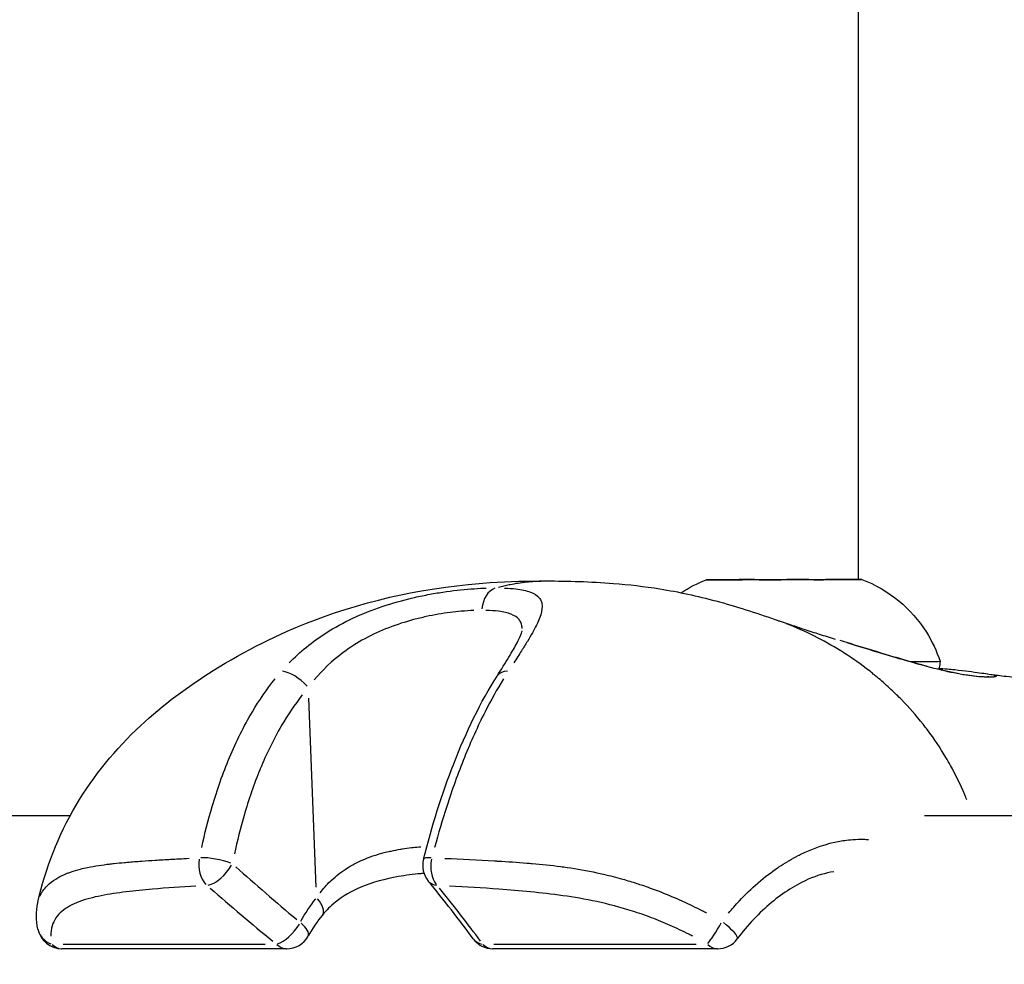
# Model space of a CAD drawing. Units: millimetres. Extents: x -685 to 30678, y 6 to 21188.
# Drawn here: x 6713 to 6773, y 17773 to 17830 of the extents above; entities that cross this region are included whole.
import ezdxf

# ---------------------------------------------------------------- set-up
doc = ezdxf.new("R2010")
doc.units = ezdxf.units.MM
doc.header["$MEASUREMENT"] = 0
doc.styles.get("Standard").update_dxf_attribs({"font": 'square721_bt_roman.ttf'})
doc.dimstyles.get("Standard").update_dxf_attribs({"dimtxt": 200, "dimasz": 100, "dimexe": 0.18, "dimexo": 0.0625, "dimgap": 40, "dimtad": 1, "dimdec": 0, "dimlfac": 0.1, "dimrnd": 5, "dimzin": 0, "dimdsep": 46, "dimtxsty": 'Standard', "dimcen": 0.09, "dimse1": 1, "dimse2": 1, "dimadec": 0, "dimazin": 0, "dimtfac": 1, "dimtdec": 0, "dimtofl": 0, "dimtmove": 0, "dimatfit": 3, "dimfxl": 1, "dimtolj": 1, "dimtzin": 0, "dimarcsym": 0})

# ---------------------------------------------------------------- blocks, each defined once
blk = doc.blocks.new('*D9')
at = {"color": 0, "lineweight": -2, "transparency": 16777216}
blk.add_line((102.307, 20619.961), (13565.621, 20619.961), dxfattribs=at)
at = {"color": 0, "transparency": 16777216}
for points in [[(102.307, 20636.628), (102.307, 20603.294), (2.307, 20619.961)], [(13565.621, 20636.628), (13565.621, 20603.294), (13665.621, 20619.961)]]:
    blk.add_solid(points, dxfattribs=at)
at = {"layer": 'Defpoints', "color": 0, "transparency": 16777216}
for p in [(13665.621, 20619.961), (2.307, 15611.109), (13665.621, 15611.109)]:
    blk.add_point(p, dxfattribs=at)
at = {"color": 0, "transparency": 16777216, "insert": (6833.964, 20925.065), "char_height": 400, "attachment_point": 5}
blk.add_mtext('\\A1;1365', dxfattribs=at)
blk = doc.blocks.new('*D10')
at = {"color": 0, "lineweight": -2, "transparency": 16777216}
blk.add_line((-117.582, 20386.481), (-117.582, 15703.481), dxfattribs=at)
at = {"color": 0, "transparency": 16777216}
for points in [[(-134.249, 20386.481), (-100.915, 20386.481), (-117.582, 20486.481)], [(-134.249, 15703.481), (-100.915, 15703.481), (-117.582, 15603.481)]]:
    blk.add_solid(points, dxfattribs=at)
at = {"layer": 'Defpoints', "color": 0, "transparency": 16777216}
for p in [(6833.964, 20486.481), (-117.582, 15603.481), (7147.964, 15603.481)]:
    blk.add_point(p, dxfattribs=at)
at = {"color": 0, "transparency": 16777216, "insert": (-422.686, 18044.981), "char_height": 400, "attachment_point": 5, "rotation": 90}
blk.add_mtext('\\A1;490', dxfattribs=at)

msp = doc.modelspace()

# ---------------------------------------------------------------- linework, layer by layer
for p, q in [((6764.114, 18366.411), (6764.114, 17796.311)), ((6756.272, 17796.288), (6756.272, 17796.286)), ((6757.071, 17796.293), (6757.071, 17796.287)), ((6757.786, 17796.298), (6757.786, 17796.288)), ((6758.085, 17796.286), (6758.085, 17796.286)), ((6758.096, 17796.287), (6758.096, 17796.286)), ((6758.098, 17796.293), (6758.098, 17796.286)), ((6759.771, 17796.305), (6759.771, 17796.301)), ((6761.098, 17796.3), (6761.098, 17796.294)), ((6761.101, 17796.307), (6761.101, 17796.294)), ((6762.126, 17796.3), (6762.126, 17796.296)), ((6762.392, 17796.299), (6762.392, 17796.297)), ((6762.565, 17796.307), (6762.565, 17796.304)), ((6772.014, 17790.551), (6772.016, 17790.551)), ((6731.064, 17777.544), (6730.607, 17789.072)), ((6716.054, 17781.89), (6577.253, 17781.89)), ((6816.644, 17781.89), (6768.172, 17781.89)), ((6729.262, 17773.784), (6715.559, 17773.784)), ((6715.624, 17774.068), (6727.956, 17774.068)), ((6755.542, 17773.784), (6741.84, 17773.784)), ((6741.904, 17774.068), (6754.236, 17774.068))]:
    msp.add_line(p, q)
for centre, start, end in [((6739.057, 17778.869), 165.61746, 219.35272), ((6715.559, 17775.284), 191.69327, 270), ((6729.262, 17775.284), 270, 331.15098), ((6741.84, 17775.284), 216.20844, 270), ((6755.542, 17775.284), 270, 323.36657)]:
    msp.add_arc(centre, 1.5, start, end)
for major_axis in [(-4.75, -0.011), (1.5, 0.003)]:
    msp.add_ellipse((6759.598, 17796.297), major_axis=major_axis, ratio=0.002323)
for centre, major_axis, ratio, start_param, end_param in [((6756.542, 17796.288), (-0.7, -0.002), 0.002323, 5.107866, 7.982098), ((6755.772, 17796.29), (1.298, 0.003), 0.002323, 5.107866, 6.9349), ((6757.361, 17796.297), (-0.7, -0.002), 0.002323, 4.060668, 6.9349), ((6756.797, 17796.284), (1.298, 0.003), 0.002323, 6.155064, 7.982098), ((6758.573, 17796.303), (1.298, 0.003), 0.002323, 4.060668, 5.887703), ((6758.78, 17796.288), (-0.7, -0.002), 0.002323, 6.155064, 9.029296), ((6760.624, 17796.29), (-1.298, -0.003), 0.002323, 4.060668, 5.887703), ((6760.417, 17796.306), (0.7, 0.002), 0.002323, 6.155064, 9.029296), ((6762.399, 17796.31), (-1.298, -0.003), 0.002323, 6.155064, 7.982098), ((6761.836, 17796.297), (0.7, 0.002), 0.002323, 4.060668, 6.9349), ((6763.425, 17796.303), (-1.298, -0.003), 0.002323, 5.107866, 6.9349), ((6762.655, 17796.306), (0.7, 0.002), 0.002323, 5.107866, 7.982098), ((6742.222, 17794.324), (-0.001, 1.5), 0.70714, 0.250881, 1.437637), ((6759.61, 17791.297), (9.5, 0.022), 0.002323, 5.652051, 6.28394), ((6729.781, 17789.609), (-1.13, 0.986), 0.430856, 4.422814, 5.765859), ((6743.358, 17789.609), (-1.267, 0.803), 0.593478, 5.553268, 6.24447), ((6768.019, 17790.058), (0.259, 0.966), 0.639059, 6.19738, 6.278669), ((6743.358, 17789.609), (-1.267, 0.803), 0.593478, 6.28287, 6.283184), ((6725.019, 17778.869), (-0.086, 1.498), 0.743032, 1.275237, 2.411967), ((6725.019, 17778.869), (1.468, -0.308), 0.243408, 1.00952, 2.3639), ((6739.057, 17778.869), (-1.453, 0.373), 0.199358, 5.506778, 6.242322), ((6739.057, 17778.869), (-0.077, -1.498), 0.668164, 4.493618, 5.630349), ((6725.019, 17778.869), (-0.989, -1.128), 0.475669, 0.56779, 1.973301), ((6759.344, 17785.829), (-55.624, 36.691), 0.38808, 1.205069, 1.2825), ((6739.057, 17778.869), (-1.16, -0.951), 0.661259, 0.029211, 0.555005), ((6750.616, 17782.365), (-47.713, 32.79), 0.34241, 1.242535, 1.332056), ((6702.981, 17782.365), (-44.665, 32.568), 0.37559, 4.013241, 4.102761), ((6730.29, 17776.8), (1.155, -0.957), 0.422637, 0.059777, 1.135765), ((6715.559, 17775.284), (-1.469, -0.304), 0.864081, 0.048251, 0.916637), ((6729.262, 17775.284), (-0.947, -1.163), 0.419642, 0.548859, 1.908986), ((6729.262, 17775.284), (1.314, -0.724), 0.365926, 0.055202, 1.048843), ((6755.542, 17775.284), (-0.743, -1.303), 0.102016, 0.495605, 1.695403), ((6755.542, 17775.284), (1.204, -0.895), 0.201385, 0.074712, 1.419527), ((6741.84, 17775.284), (-1.21, -0.886), 0.703814, 0.031085, 0.590623), ((6715.559, 17775.284), (0, -1.5), 0.707107, 5.689403, 6.251934), ((6729.262, 17775.284), (0, -1.5), 0.707107, 5.689403, 6.251934), ((6741.84, 17775.284), (0, -1.5), 0.707107, 5.689403, 6.251934), ((6755.542, 17775.284), (0, -1.5), 0.707107, 5.689403, 6.251934)]:
    msp.add_ellipse(centre, major_axis=major_axis, ratio=ratio, start_param=start_param, end_param=end_param)
for points, knots in [([(6714.084, 17776.609), (6714.534, 17778.665), (6715.333, 17780.699), (6717.479, 17784.325), (6718.839, 17785.977), (6721.725, 17788.673), (6723.24, 17789.789), (6726.729, 17791.97), (6728.757, 17792.979), (6734.325, 17795.134), (6738.122, 17795.884), (6742.845, 17796.19), (6743.996, 17796.218), (6745.105, 17796.218)], [0.002401, 0.002401, 0.002401, 0.002401, 0.650007, 0.650007, 1.272624, 1.272624, 1.841899, 1.841899, 2.559374, 2.559374, 3.742294, 3.742294, 4.135966, 4.135966, 4.135966, 4.135966]), ([(6742.174, 17795.84), (6742.395, 17795.899), (6742.617, 17795.951), (6742.841, 17795.997), (6742.856, 17796), (6742.872, 17796.003), (6742.888, 17796.006), (6743.219, 17796.071), (6743.553, 17796.121), (6743.89, 17796.156), (6744.223, 17796.191), (6744.56, 17796.211), (6744.898, 17796.216), (6744.915, 17796.217), (6744.931, 17796.217), (6744.948, 17796.217)], [0.0191003, 0.0191003, 0.0191003, 0.0191003, 0.103183, 0.103183, 0.103183, 0.1090447, 0.1090447, 0.1090447, 0.2334439, 0.2334439, 0.2334439, 0.3568184, 0.3568184, 0.3568184, 0.3628519, 0.3628519, 0.3628519, 0.3628519]), ([(6745.114, 17796.218), (6746.41, 17796.218), (6747.778, 17796.182), (6750.123, 17795.995), (6751.074, 17795.887), (6753.16, 17795.552), (6754.301, 17795.304), (6756.65, 17794.675), (6757.895, 17794.275), (6759.044, 17793.869)], [0, 0, 0, 0, 0.458379, 0.458379, 0.757918, 0.757918, 1.114871, 1.114871, 1.492787, 1.492787, 1.492787, 1.492787]), ([(6764.348, 17796.308), (6765.157, 17796.001), (6765.924, 17795.555), (6767.247, 17794.466), (6767.823, 17793.813), (6768.624, 17792.541), (6768.907, 17791.94), (6769.11, 17791.319)], [0, 0, 0, 0, 0.2593786, 0.2593786, 0.5141114, 0.5141114, 0.7102997, 0.7102997, 0.7102997, 0.7102997]), ([(6729.417, 17791.227), (6730.07, 17791.901), (6730.811, 17792.505), (6732.18, 17793.378), (6732.732, 17793.679), (6733.879, 17794.216), (6734.476, 17794.452), (6735.714, 17794.869), (6736.335, 17795.043), (6737.26, 17795.259), (6737.568, 17795.324), (6738.181, 17795.44), (6738.488, 17795.492), (6739.384, 17795.627), (6739.953, 17795.689), (6740.764, 17795.752), (6741.028, 17795.768), (6741.332, 17795.78), (6741.382, 17795.782), (6741.432, 17795.784)], [0.00077289, 0.00077289, 0.00077289, 0.00077289, 0.00386443, 0.00386443, 0.00579664, 0.00579664, 0.00772886, 0.00772886, 0.00966107, 0.00966107, 0.01062718, 0.01062718, 0.01159328, 0.01159328, 0.0135255, 0.0135255, 0.0144916, 0.0144916, 0.01468482, 0.01468482, 0.01468482, 0.01468482]), ([(6742.542, 17795.785), (6742.79, 17795.774), (6743.02, 17795.757), (6743.409, 17795.712), (6743.572, 17795.686), (6743.872, 17795.622), (6744.008, 17795.583), (6744.367, 17795.45), (6744.544, 17795.337), (6744.722, 17795.121), (6744.767, 17795.04), (6744.826, 17794.865), (6744.841, 17794.77), (6744.843, 17794.463), (6744.789, 17794.227), (6744.582, 17793.683), (6744.432, 17793.381), (6744.153, 17792.884), (6744.051, 17792.71), (6743.83, 17792.347), (6743.712, 17792.157), (6743.438, 17791.726), (6743.28, 17791.482), (6743.116, 17791.228)], [0.00077298, 0.00077298, 0.00077298, 0.00077298, 0.00193047, 0.00193047, 0.00289571, 0.00289571, 0.00386094, 0.00386094, 0.00579142, 0.00579142, 0.00675665, 0.00675665, 0.00772189, 0.00772189, 0.00965236, 0.00965236, 0.01158283, 0.01158283, 0.01254807, 0.01254807, 0.0135133, 0.0135133, 0.01467163, 0.01467163, 0.01467163, 0.01467163]), ([(6740.685, 17794.414), (6740.438, 17794.405), (6740.179, 17794.389), (6739.913, 17794.366), (6739.468, 17794.327), (6739, 17794.269), (6738.51, 17794.185), (6738.265, 17794.144), (6738.013, 17794.095), (6737.762, 17794.041), (6737.51, 17793.986), (6737.257, 17793.925), (6737.005, 17793.858), (6736.499, 17793.722), (6735.99, 17793.559), (6735.484, 17793.363), (6734.978, 17793.167), (6734.494, 17792.944), (6734.03, 17792.692), (6733.566, 17792.441), (6733.123, 17792.159), (6732.703, 17791.847), (6732.032, 17791.348), (6731.452, 17790.792), (6730.946, 17790.181)], [0.00065056, 0.00065056, 0.00065056, 0.00065056, 0.00162639, 0.00162639, 0.00162639, 0.00325278, 0.00325278, 0.00325278, 0.00406597, 0.00406597, 0.00406597, 0.00487916, 0.00487916, 0.00487916, 0.00650555, 0.00650555, 0.00650555, 0.00813194, 0.00813194, 0.00813194, 0.00975833, 0.00975833, 0.00975833, 0.01236055, 0.01236055, 0.01236055, 0.01236055]), ([(6743.622, 17793.312), (6743.622, 17793.331), (6743.621, 17793.35), (6743.612, 17793.466), (6743.594, 17793.555), (6743.532, 17793.72), (6743.488, 17793.795), (6743.321, 17793.998), (6743.163, 17794.104), (6742.849, 17794.228), (6742.732, 17794.264), (6742.475, 17794.324), (6742.336, 17794.348), (6741.952, 17794.397), (6741.692, 17794.414), (6741.405, 17794.421)], [0.006308841, 0.006308841, 0.006308841, 0.006308841, 0.00646603, 0.00646603, 0.007274284, 0.007274284, 0.008082538, 0.008082538, 0.009699046, 0.009699046, 0.010507299, 0.010507299, 0.011315553, 0.011315553, 0.01258347, 0.01258347, 0.01258347, 0.01258347]), ([(6759.041, 17793.87), (6759.136, 17793.837), (6759.209, 17793.811), (6759.323, 17793.772), (6759.389, 17793.75), (6759.561, 17793.692), (6759.643, 17793.665), (6759.755, 17793.628), (6759.78, 17793.62), (6759.827, 17793.604), (6759.849, 17793.597), (6759.889, 17793.583), (6759.911, 17793.576), (6759.957, 17793.561), (6759.982, 17793.553), (6760.082, 17793.52), (6760.154, 17793.496), (6760.433, 17793.404), (6760.622, 17793.341), (6761.151, 17793.167), (6761.459, 17793.067), (6762.069, 17792.872), (6762.385, 17792.774), (6762.705, 17792.677)], [0, 0, 0, 0, 0.0536113, 0.0536113, 0.1150528, 0.1150528, 0.1587233, 0.1587233, 0.1707852, 0.1707852, 0.1812569, 0.1812569, 0.1892146, 0.1892146, 0.1985447, 0.1985447, 0.2265634, 0.2265634, 0.3108834, 0.3108834, 0.4761521, 0.4761521, 0.6608426, 0.6608426, 0.6608426, 0.6608426]), ([(6770.741, 17782.872), (6770.7, 17782.975), (6770.658, 17783.078), (6770.615, 17783.18), (6770.354, 17783.798), (6770.062, 17784.397), (6769.744, 17784.971), (6769.655, 17785.13), (6769.565, 17785.287), (6769.473, 17785.442), (6769.124, 17786.031), (6768.746, 17786.594), (6768.343, 17787.131), (6768.255, 17787.248), (6768.166, 17787.364), (6768.076, 17787.478), (6767.658, 17788.008), (6767.216, 17788.511), (6766.751, 17788.987), (6766.655, 17789.085), (6766.558, 17789.182), (6766.461, 17789.278), (6766.234, 17789.501), (6766.002, 17789.717), (6765.766, 17789.927), (6765.63, 17790.048), (6765.475, 17790.181), (6765.362, 17790.277), (6765.3, 17790.329), (6765.238, 17790.381), (6765.175, 17790.432), (6765.131, 17790.468), (6765.086, 17790.505), (6765.041, 17790.541), (6764.961, 17790.606), (6764.88, 17790.67), (6764.798, 17790.733), (6764.299, 17791.123), (6763.788, 17791.483), (6763.268, 17791.815), (6763.262, 17791.819), (6763.255, 17791.824), (6763.248, 17791.828), (6762.721, 17792.164), (6762.184, 17792.471), (6761.635, 17792.753), (6761.577, 17792.783), (6761.519, 17792.813), (6761.461, 17792.842), (6760.9, 17793.124), (6760.328, 17793.379), (6759.743, 17793.608)], [0.2778598, 0.2778598, 0.2778598, 0.2778598, 0.2855308, 0.2855308, 0.2855308, 0.3321548, 0.3321548, 0.3321548, 0.3450699, 0.3450699, 0.3450699, 0.3939725, 0.3939725, 0.3939725, 0.404609, 0.404609, 0.404609, 0.4539539, 0.4539539, 0.4539539, 0.4641481, 0.4641481, 0.4641481, 0.4877859, 0.4877859, 0.4877859, 0.50136, 0.50136, 0.50136, 0.5088024, 0.5088024, 0.5088024, 0.514106, 0.514106, 0.514106, 0.5236872, 0.5236872, 0.5236872, 0.5824684, 0.5824684, 0.5824684, 0.5832263, 0.5832263, 0.5832263, 0.6427654, 0.6427654, 0.6427654, 0.6490612, 0.6490612, 0.6490612, 0.7097013, 0.7097013, 0.7097013, 0.7097013]), ([(6742.092, 17790.412), (6742.353, 17790.825), (6742.599, 17791.215), (6743.011, 17791.893), (6743.182, 17792.19), (6743.416, 17792.638), (6743.495, 17792.808), (6743.604, 17793.088), (6743.619, 17793.18), (6743.619, 17793.18)], [0, 0, 0, 0, 0.1822052, 0.1822052, 0.3474534, 0.3474534, 0.4745271, 0.4745271, 0.6210649, 0.6210649, 0.6210649, 0.6210649]), ([(6768.088, 17791.071), (6767.853, 17791.136), (6767.611, 17791.204), (6767.027, 17791.371), (6766.677, 17791.473), (6765.611, 17791.791), (6764.875, 17792.016), (6763.752, 17792.359), (6763.384, 17792.471), (6763.012, 17792.584)], [0.023977023, 0.023977023, 0.023977023, 0.023977023, 0.024902667, 0.024902667, 0.02615399, 0.02615399, 0.028656636, 0.028656636, 0.029839261, 0.029839261, 0.029839261, 0.029839261]), ([(6763.472, 17792.444), (6764.639, 17792.089), (6765.769, 17791.741), (6767.316, 17791.29), (6767.812, 17791.149), (6768.278, 17791.024)], [0.0827069, 0.0827069, 0.0827069, 0.0827069, 0.4614603, 0.4614603, 0.6513266, 0.6513266, 0.6513266, 0.6513266]), ([(6769.11, 17791.319), (6769.11, 17791.189), (6769.089, 17791.058), (6769.037, 17790.901), (6769.024, 17790.868), (6769.01, 17790.836)], [0, 0, 0, 0, 0.03892692, 0.03892692, 0.04945851, 0.04945851, 0.04945851, 0.04945851]), ([(6768.278, 17791.024), (6768.913, 17790.854), (6769.469, 17790.722), (6770.5, 17790.515), (6770.954, 17790.45), (6771.542, 17790.391), (6771.735, 17790.381), (6771.973, 17790.378), (6772.047, 17790.382), (6772.079, 17790.384), (6772.082, 17790.385), (6772.082, 17790.385)], [0, 0, 0, 0, 0.2589355, 0.2589355, 0.565102, 0.565102, 0.7704652, 0.7704652, 0.9180523, 0.9180523, 0.9497006, 0.9497006, 0.9497006, 0.9497006]), ([(6772.202, 17790.52), (6772.266, 17790.508), (6772.321, 17790.497), (6772.367, 17790.485), (6772.37, 17790.485), (6772.373, 17790.484), (6772.376, 17790.483), (6772.441, 17790.467), (6772.487, 17790.451), (6772.512, 17790.436), (6772.513, 17790.436), (6772.514, 17790.435), (6772.516, 17790.434), (6772.538, 17790.419), (6772.541, 17790.405), (6772.524, 17790.393), (6772.523, 17790.392), (6772.522, 17790.392), (6772.521, 17790.391), (6772.502, 17790.379), (6772.464, 17790.369), (6772.407, 17790.361), (6772.404, 17790.36), (6772.401, 17790.36), (6772.398, 17790.359), (6772.339, 17790.352), (6772.262, 17790.346), (6772.167, 17790.345), (6772.162, 17790.345), (6772.157, 17790.345), (6772.152, 17790.344), (6771.954, 17790.342), (6771.687, 17790.354), (6771.352, 17790.39), (6771.345, 17790.391), (6771.338, 17790.391), (6771.33, 17790.392), (6771.164, 17790.41), (6770.981, 17790.434), (6770.778, 17790.465), (6770.771, 17790.466), (6770.764, 17790.467), (6770.757, 17790.469), (6770.551, 17790.501), (6770.327, 17790.54), (6770.086, 17790.588), (6770.08, 17790.589), (6770.074, 17790.59), (6770.068, 17790.592), (6769.824, 17790.64), (6769.561, 17790.698), (6769.277, 17790.765), (6769.273, 17790.766), (6769.27, 17790.767), (6769.266, 17790.768), (6769.142, 17790.797), (6769.013, 17790.829), (6768.88, 17790.862)], [0.02887832, 0.02887832, 0.02887832, 0.02887832, 0.0297616, 0.0297616, 0.0297616, 0.02981721, 0.02981721, 0.02981721, 0.0311144, 0.0311144, 0.0311144, 0.03117621, 0.03117621, 0.03117621, 0.0324672, 0.0324672, 0.0324672, 0.03253432, 0.03253432, 0.03253432, 0.03382, 0.03382, 0.03382, 0.03388941, 0.03388941, 0.03388941, 0.0351728, 0.0351728, 0.0351728, 0.03524084, 0.03524084, 0.03524084, 0.0378784, 0.0378784, 0.0378784, 0.03793427, 0.03793427, 0.03793427, 0.0392312, 0.0392312, 0.0392312, 0.03927615, 0.03927615, 0.03927615, 0.040584, 0.040584, 0.040584, 0.0406153, 0.0406153, 0.0406153, 0.0419368, 0.0419368, 0.0419368, 0.04195358, 0.04195358, 0.04195358, 0.04253112, 0.04253112, 0.04253112, 0.04253112]), ([(6769.027, 17790.879), (6769.383, 17790.869), (6769.715, 17790.841), (6770.638, 17790.741), (6771.131, 17790.673), (6771.708, 17790.596), (6771.871, 17790.573), (6772.014, 17790.551)], [2.1269196, 2.1269196, 2.1269196, 2.1269196, 2.273792, 2.273792, 2.5816544, 2.5816544, 2.7282942, 2.7282942, 2.7282942, 2.7282942]), ([(6772.016, 17790.551), (6772.151, 17790.53), (6772.273, 17790.511), (6772.43, 17790.488), (6772.482, 17790.48), (6772.503, 17790.477), (6772.505, 17790.477), (6772.505, 17790.477)], [0, 0, 0, 0, 0.1213397, 0.1213397, 0.2087539, 0.2087539, 0.2273906, 0.2273906, 0.2273906, 0.2273906]), ([(6772.344, 17790.501), (6772.36, 17790.499), (6772.376, 17790.497), (6772.498, 17790.482), (6772.622, 17790.467), (6773.109, 17790.408), (6773.51, 17790.362), (6775.144, 17790.185), (6776.463, 17790.062), (6778.383, 17789.908), (6778.975, 17789.864), (6779.571, 17789.823)], [0.614529, 0.614529, 0.614529, 0.614529, 0.626564, 0.626564, 0.69945, 0.69945, 0.901295, 0.901295, 1.50646, 1.50646, 1.773164, 1.773164, 1.773164, 1.773164]), ([(6724.082, 17779.967), (6724.268, 17780.808), (6724.479, 17781.638), (6724.871, 17782.967), (6725.033, 17783.474), (6725.386, 17784.475), (6725.576, 17784.972), (6726.188, 17786.43), (6726.648, 17787.358), (6727.59, 17788.938), (6728.048, 17789.607), (6728.554, 17790.241)], [0.00509998, 0.00509998, 0.00509998, 0.00509998, 0.00777225, 0.00777225, 0.00944242, 0.00944242, 0.01111259, 0.01111259, 0.01445293, 0.01445293, 0.0171252, 0.0171252, 0.0171252, 0.0171252]), ([(6737.604, 17779.241), (6738.119, 17781.25), (6738.729, 17783.223), (6740.209, 17787.02), (6741.107, 17788.858), (6742.092, 17790.412)], [0, 0, 0, 0, 0.634328, 0.634328, 1.304702, 1.304702, 1.304702, 1.304702]), ([(6742.482, 17790.241), (6742.091, 17789.607), (6741.717, 17788.938), (6740.915, 17787.358), (6740.496, 17786.43), (6739.908, 17784.972), (6739.719, 17784.475), (6739.359, 17783.474), (6739.187, 17782.967), (6738.759, 17781.638), (6738.514, 17780.808), (6738.285, 17779.967)], [0.00066874, 0.00066874, 0.00066874, 0.00066874, 0.00334372, 0.00334372, 0.00668744, 0.00668744, 0.00835931, 0.00835931, 0.01003117, 0.01003117, 0.01270614, 0.01270614, 0.01270614, 0.01270614]), ([(6730.218, 17789.268), (6729.747, 17788.67), (6729.323, 17788.038), (6728.936, 17787.376), (6728.934, 17787.373), (6728.932, 17787.369), (6728.93, 17787.365), (6728.446, 17786.538), (6728.023, 17785.664), (6727.648, 17784.75), (6727.646, 17784.746), (6727.644, 17784.741), (6727.642, 17784.737), (6727.456, 17784.281), (6727.282, 17783.817), (6727.121, 17783.349), (6727.119, 17783.345), (6727.118, 17783.341), (6727.117, 17783.337), (6726.955, 17782.868), (6726.807, 17782.394), (6726.669, 17781.916), (6726.445, 17781.144), (6726.25, 17780.36), (6726.077, 17779.567)], [0.0006263, 0.0006263, 0.0006263, 0.0006263, 0.0031178, 0.0031178, 0.0031178, 0.0031315, 0.0031315, 0.0031315, 0.00624722, 0.00624722, 0.00624722, 0.00626299, 0.00626299, 0.00626299, 0.00781542, 0.00781542, 0.00781542, 0.00782874, 0.00782874, 0.00782874, 0.00938471, 0.00938471, 0.00938471, 0.01189969, 0.01189969, 0.01189969, 0.01189969]), ([(6756.207, 17775.956), (6756.417, 17776.211), (6756.633, 17776.458), (6756.856, 17776.696), (6756.862, 17776.703), (6756.868, 17776.709), (6756.874, 17776.715), (6757.234, 17777.099), (6757.613, 17777.461), (6757.998, 17777.793), (6758.014, 17777.806), (6758.029, 17777.82), (6758.045, 17777.833), (6758.422, 17778.155), (6758.807, 17778.45), (6759.201, 17778.717), (6759.228, 17778.736), (6759.255, 17778.754), (6759.283, 17778.773), (6759.461, 17778.892), (6759.641, 17779.006), (6759.823, 17779.114), (6759.856, 17779.134), (6759.89, 17779.154), (6759.923, 17779.173), (6760.1, 17779.276), (6760.279, 17779.374), (6760.457, 17779.465), (6760.497, 17779.485), (6760.537, 17779.505), (6760.577, 17779.525), (6761.387, 17779.927), (6762.196, 17780.204), (6763.006, 17780.349), (6763.066, 17780.36), (6763.125, 17780.37), (6763.185, 17780.379), (6763.338, 17780.403), (6763.491, 17780.422), (6763.642, 17780.436), (6763.852, 17780.455), (6764.06, 17780.465), (6764.266, 17780.465), (6764.331, 17780.466), (6764.396, 17780.465), (6764.46, 17780.463), (6764.557, 17780.461), (6764.653, 17780.456), (6764.749, 17780.449)], [0.00152347, 0.00152347, 0.00152347, 0.00152347, 0.00254299, 0.00254299, 0.00254299, 0.00257067, 0.00257067, 0.00257067, 0.00421207, 0.00421207, 0.00421207, 0.00427938, 0.00427938, 0.00427938, 0.00588114, 0.00588114, 0.00588114, 0.00599243, 0.00599243, 0.00599243, 0.00671568, 0.00671568, 0.00671568, 0.00684935, 0.00684935, 0.00684935, 0.00755022, 0.00755022, 0.00755022, 0.00770619, 0.00770619, 0.00770619, 0.01088838, 0.01088838, 0.01088838, 0.01112203, 0.01112203, 0.01112203, 0.01172291, 0.01172291, 0.01172291, 0.01255745, 0.01255745, 0.01255745, 0.01282011, 0.01282011, 0.01282011, 0.01321551, 0.01321551, 0.01321551, 0.01321551]), ([(6731.307, 17777.204), (6731.496, 17777.449), (6731.702, 17777.682), (6731.927, 17777.9), (6731.945, 17777.918), (6731.964, 17777.936), (6731.983, 17777.953), (6732.283, 17778.237), (6732.609, 17778.49), (6732.966, 17778.714), (6732.999, 17778.735), (6733.033, 17778.755), (6733.067, 17778.776), (6733.261, 17778.893), (6733.465, 17779.002), (6733.675, 17779.102), (6733.844, 17779.183), (6734.016, 17779.257), (6734.191, 17779.324), (6734.23, 17779.34), (6734.27, 17779.355), (6734.31, 17779.37), (6734.702, 17779.515), (6735.105, 17779.631), (6735.518, 17779.724), (6735.555, 17779.732), (6735.592, 17779.74), (6735.63, 17779.748), (6735.821, 17779.79), (6736.015, 17779.826), (6736.206, 17779.858), (6736.239, 17779.863), (6736.272, 17779.869), (6736.305, 17779.874), (6736.499, 17779.905), (6736.693, 17779.931), (6736.884, 17779.954), (6736.912, 17779.957), (6736.94, 17779.96), (6736.968, 17779.964), (6737.127, 17779.982), (6737.284, 17779.997), (6737.44, 17780.011)], [0.000401118, 0.000401118, 0.000401118, 0.000401118, 0.001406634, 0.001406634, 0.001406634, 0.001489033, 0.001489033, 0.001489033, 0.002813267, 0.002813267, 0.002813267, 0.002937227, 0.002937227, 0.002937227, 0.003647328, 0.003647328, 0.003647328, 0.004219901, 0.004219901, 0.004219901, 0.004350382, 0.004350382, 0.004350382, 0.005626535, 0.005626535, 0.005626535, 0.005740892, 0.005740892, 0.005740892, 0.006329851, 0.006329851, 0.006329851, 0.006431449, 0.006431449, 0.006431449, 0.007033168, 0.007033168, 0.007033168, 0.007121351, 0.007121351, 0.007121351, 0.00762125, 0.00762125, 0.00762125, 0.00762125]), ([(6714.201, 17776.968), (6714.207, 17776.981), (6714.213, 17776.994), (6714.219, 17777.007), (6714.248, 17777.07), (6714.28, 17777.133), (6714.316, 17777.193), (6714.357, 17777.263), (6714.403, 17777.33), (6714.452, 17777.395), (6714.5, 17777.459), (6714.552, 17777.52), (6714.608, 17777.578), (6714.628, 17777.6), (6714.648, 17777.621), (6714.669, 17777.641), (6714.816, 17777.786), (6714.986, 17777.917), (6715.175, 17778.036), (6715.343, 17778.141), (6715.526, 17778.235), (6715.723, 17778.321), (6715.775, 17778.344), (6715.828, 17778.366), (6715.882, 17778.387), (6715.949, 17778.414), (6716.018, 17778.439), (6716.087, 17778.464), (6716.279, 17778.531), (6716.479, 17778.591), (6716.686, 17778.644), (6716.828, 17778.681), (6716.973, 17778.714), (6717.121, 17778.745), (6717.344, 17778.792), (6717.573, 17778.832), (6717.807, 17778.868), (6718.018, 17778.9), (6718.233, 17778.929), (6718.451, 17778.955), (6718.54, 17778.966), (6718.63, 17778.976), (6718.72, 17778.986), (6718.934, 17779.009), (6719.151, 17779.03), (6719.37, 17779.05), (6719.392, 17779.052), (6719.415, 17779.054), (6719.437, 17779.056), (6719.722, 17779.08), (6720.009, 17779.103), (6720.298, 17779.124), (6720.339, 17779.127), (6720.38, 17779.13), (6720.42, 17779.132), (6720.691, 17779.152), (6720.964, 17779.169), (6721.237, 17779.186), (6721.552, 17779.206), (6721.869, 17779.224), (6722.188, 17779.243), (6722.353, 17779.252), (6722.519, 17779.261), (6722.684, 17779.271), (6722.894, 17779.282), (6723.104, 17779.293), (6723.314, 17779.304)], [0.00339766, 0.00339766, 0.00339766, 0.00339766, 0.00349986, 0.00349986, 0.00349986, 0.00399681, 0.00399681, 0.00399681, 0.00457004, 0.00457004, 0.00457004, 0.00512752, 0.00512752, 0.00512752, 0.00532909, 0.00532909, 0.00532909, 0.00674341, 0.00674341, 0.00674341, 0.00799363, 0.00799363, 0.00799363, 0.00832433, 0.00832433, 0.00832433, 0.00873841, 0.00873841, 0.00873841, 0.00987677, 0.00987677, 0.00987677, 0.01065817, 0.01065817, 0.01065817, 0.0118306, 0.0118306, 0.0118306, 0.01288955, 0.01288955, 0.01288955, 0.01332271, 0.01332271, 0.01332271, 0.01435294, 0.01435294, 0.01435294, 0.01445864, 0.01445864, 0.01445864, 0.01579957, 0.01579957, 0.01579957, 0.01598726, 0.01598726, 0.01598726, 0.01724025, 0.01724025, 0.01724025, 0.01868282, 0.01868282, 0.01868282, 0.01943015, 0.01943015, 0.01943015, 0.02037325, 0.02037325, 0.02037325, 0.02037325]), ([(6738.918, 17779.3), (6739.915, 17779.255), (6740.92, 17779.205), (6741.936, 17779.146), (6742.012, 17779.142), (6742.088, 17779.137), (6742.164, 17779.133), (6742.74, 17779.099), (6743.32, 17779.061), (6743.907, 17779.014), (6744.017, 17779.005), (6744.127, 17778.996), (6744.238, 17778.987), (6744.809, 17778.938), (6745.386, 17778.879), (6745.972, 17778.803), (6746.105, 17778.785), (6746.238, 17778.767), (6746.372, 17778.748), (6746.965, 17778.662), (6747.568, 17778.557), (6748.185, 17778.424), (6748.321, 17778.394), (6748.457, 17778.364), (6748.594, 17778.332), (6748.975, 17778.243), (6749.361, 17778.143), (6749.755, 17778.031), (6750.038, 17777.951), (6750.325, 17777.864), (6750.616, 17777.77), (6750.73, 17777.733), (6750.844, 17777.696), (6750.958, 17777.657), (6751.277, 17777.549), (6751.597, 17777.434), (6751.915, 17777.312), (6752.353, 17777.145), (6752.789, 17776.964), (6753.225, 17776.771), (6753.284, 17776.745), (6753.342, 17776.718), (6753.401, 17776.692), (6753.807, 17776.508), (6754.214, 17776.311), (6754.619, 17776.104), (6754.699, 17776.063), (6754.78, 17776.021), (6754.86, 17775.979)], [0.00107372, 0.00107372, 0.00107372, 0.00107372, 0.00507059, 0.00507059, 0.00507059, 0.00536862, 0.00536862, 0.00536862, 0.00762953, 0.00762953, 0.00762953, 0.00805293, 0.00805293, 0.00805293, 0.01024103, 0.01024103, 0.01024103, 0.01073724, 0.01073724, 0.01073724, 0.01293777, 0.01293777, 0.01293777, 0.01342155, 0.01342155, 0.01342155, 0.0147637, 0.0147637, 0.0147637, 0.01572955, 0.01572955, 0.01572955, 0.01610586, 0.01610586, 0.01610586, 0.01715513, 0.01715513, 0.01715513, 0.01859657, 0.01859657, 0.01859657, 0.01879017, 0.01879017, 0.01879017, 0.02013232, 0.02013232, 0.02013232, 0.02040076, 0.02040076, 0.02040076, 0.02040076]), ([(6762.626, 17778.482), (6762.126, 17778.405), (6761.602, 17778.251), (6760.328, 17777.696), (6759.556, 17777.211), (6758.086, 17775.988), (6757.371, 17775.23), (6756.746, 17774.389)], [0.1152167, 0.1152167, 0.1152167, 0.1152167, 0.3373414, 0.3373414, 0.6518175, 0.6518175, 0.9741814, 0.9741814, 0.9741814, 0.9741814]), ([(6737.637, 17778.384), (6737.566, 17778.378), (6737.494, 17778.371), (6736.981, 17778.321), (6736.528, 17778.263), (6735.294, 17778.047), (6734.493, 17777.837), (6733.213, 17777.294), (6732.688, 17776.987), (6731.947, 17776.392), (6731.681, 17776.127), (6731.445, 17775.843)], [1.2046107, 1.2046107, 1.2046107, 1.2046107, 1.2268893, 1.2268893, 1.3644631, 1.3644631, 1.6039233, 1.6039233, 1.7957648, 1.7957648, 1.9244199, 1.9244199, 1.9244199, 1.9244199]), ([(6723.728, 17777.612), (6722.836, 17777.557), (6721.953, 17777.493), (6721.083, 17777.417), (6720.54, 17777.369), (6720.002, 17777.316), (6719.476, 17777.253), (6718.95, 17777.19), (6718.435, 17777.116), (6717.949, 17777.02), (6717.462, 17776.924), (6717.004, 17776.806), (6716.593, 17776.65), (6716.388, 17776.572), (6716.195, 17776.484), (6716.019, 17776.386), (6715.844, 17776.289), (6715.685, 17776.18), (6715.545, 17776.061), (6715.406, 17775.941), (6715.285, 17775.809), (6715.187, 17775.664), (6715.088, 17775.519), (6715.012, 17775.362), (6714.961, 17775.194), (6714.9, 17774.994), (6714.873, 17774.778), (6714.88, 17774.548)], [0.00100616, 0.00100616, 0.00100616, 0.00100616, 0.00503082, 0.00503082, 0.00503082, 0.00754622, 0.00754622, 0.00754622, 0.01006163, 0.01006163, 0.01006163, 0.01257704, 0.01257704, 0.01257704, 0.01383474, 0.01383474, 0.01383474, 0.01509245, 0.01509245, 0.01509245, 0.01635015, 0.01635015, 0.01635015, 0.01760785, 0.01760785, 0.01760785, 0.0191171, 0.0191171, 0.0191171, 0.0191171]), ([(6754.027, 17774.554), (6753.951, 17774.593), (6753.875, 17774.632), (6753.799, 17774.671), (6753.419, 17774.862), (6753.037, 17775.042), (6752.656, 17775.21), (6752.274, 17775.378), (6751.892, 17775.533), (6751.509, 17775.678), (6751.127, 17775.822), (6750.742, 17775.955), (6750.362, 17776.076), (6749.603, 17776.317), (6748.876, 17776.505), (6748.17, 17776.658), (6747.465, 17776.81), (6746.782, 17776.927), (6746.111, 17777.022), (6745.441, 17777.117), (6744.783, 17777.191), (6744.134, 17777.254), (6743.485, 17777.317), (6742.844, 17777.369), (6742.208, 17777.417), (6741.191, 17777.493), (6740.184, 17777.557), (6739.184, 17777.612)], [0.00102003, 0.00102003, 0.00102003, 0.00102003, 0.00127504, 0.00127504, 0.00127504, 0.00255008, 0.00255008, 0.00255008, 0.00382512, 0.00382512, 0.00382512, 0.00510016, 0.00510016, 0.00510016, 0.00765024, 0.00765024, 0.00765024, 0.01020032, 0.01020032, 0.01020032, 0.0127504, 0.0127504, 0.0127504, 0.01530048, 0.01530048, 0.01530048, 0.01938061, 0.01938061, 0.01938061, 0.01938061])]:
    msp.add_open_spline(points, degree=3, knots=knots)
for points in [[(6745.105, 17796.218), (6745.108, 17796.218), (6745.111, 17796.218), (6745.114, 17796.218)], [(6753.32, 17795.499), (6753.799, 17795.815), (6754.314, 17796.08), (6754.849, 17796.286)], [(6740.63, 17774.398), (6739.778, 17775.562), (6738.865, 17776.737), (6737.897, 17777.918)], [(6730.133, 17775.469), (6730.398, 17775.953), (6730.697, 17776.408), (6731.033, 17776.833)], [(6714.091, 17774.98), (6713.981, 17775.508), (6713.964, 17776.059), (6714.079, 17776.587)], [(6731.445, 17775.843), (6731.122, 17775.453), (6730.83, 17775.022), (6730.576, 17774.56)]]:
    msp.add_open_spline(points, degree=3)

# ---------------------------------------------------------------- dimensions: what is measured, and where the dimension line sits
dim = msp.add_linear_dim(base=(13665.621, 20619.961), p1=(2.307, 15611.109), p2=(13665.621, 15611.109), dimstyle='Standard', override={"dimtxt": 400, "dimgap": 100})
dim.commit()
dim.dimension.update_dxf_attribs({"geometry": '*D9', "text_midpoint": (6833.964, 20925.065)})
dim = msp.add_linear_dim(base=(-117.582, 15603.481), p1=(6833.964, 20486.481), p2=(7147.964, 15603.481), angle=90, dimstyle='Standard', override={"dimtxt": 400, "dimgap": 100})
dim.commit()
dim.dimension.update_dxf_attribs({"geometry": '*D10', "text_midpoint": (-422.686, 18044.981)})

doc.saveas('drawing.dxf')
